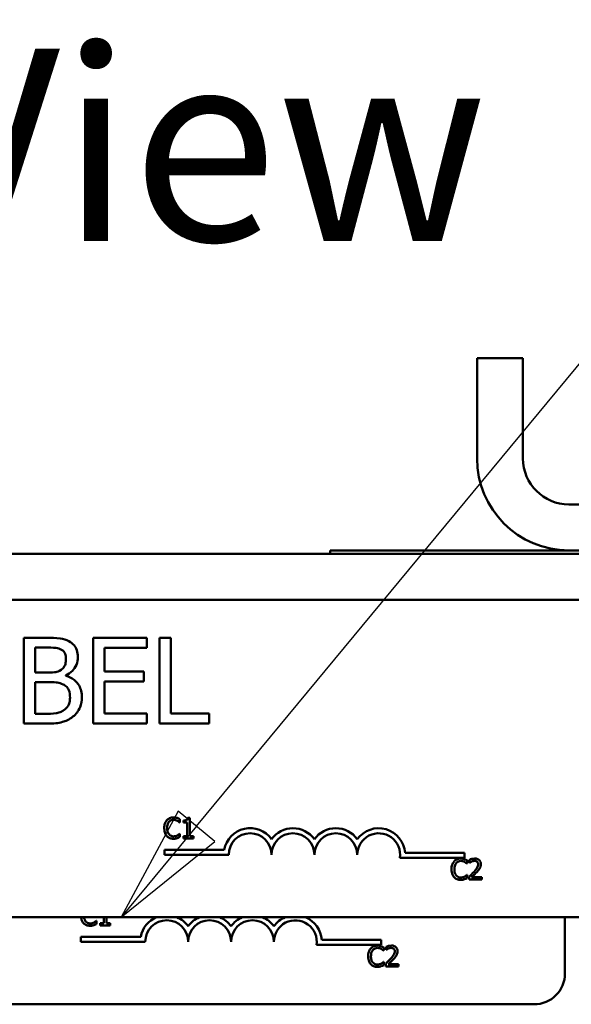
# Model space of a CAD drawing. Units: inches. Extents: x 0.05 to 2.15, y 0.02 to 1.68.
# Drawn here: x 0.47 to 0.51, y 1.01 to 1.1 of the extents above; entities that cross this region are included whole.
import ezdxf

# ---------------------------------------------------------------- set-up
doc = ezdxf.new("R2010")
doc.units = ezdxf.units.IN
doc.header["$LTSCALE"] = 0.1
doc.header["$MEASUREMENT"] = 0
doc.layers.add('Symbol (ANSI)', color=7, linetype='Continuous', lineweight=25)
doc.layers.add('Visible (ANSI)', color=7, linetype='Continuous', lineweight=50)
doc.styles.add('Note Text (ANSI)', font='tahoma.ttf')

# ---------------------------------------------------------------- blocks, each defined once
blk = doc.blocks.new('Balloon1')
at = {"layer": 'Symbol (ANSI)'}
for p, q in [((4.83630625315282, 10.28612396060043), (5.5625796868612, 11.16230714107407)), ((4.821150839291398, 10.29868637301567), (4.77349419107662, 10.21034689129332)), ((4.851461667014241, 10.27356154818519), (4.821150839291398, 10.29868637301567)), ((4.83630625315282, 10.28612396060043), (4.77349419107662, 10.21034689129332)), ((4.77349419107662, 10.21034689129332), (4.851461667014241, 10.27356154818519))]:
    blk.add_line(p, q, dxfattribs=at)
at = {"layer": 'Symbol (ANSI)', "flags": 128}
blk.add_lwpolyline([(4.821150697122408, 10.29868614016555), (4.773494014589805, 10.21034661240465), (4.851461770966296, 10.27356170293853), (4.821150697122408, 10.29868614016555)], dxfattribs=at)
at = {"layer": 'Symbol (ANSI)'}
blk.add_solid([(4.821150697122408, 10.29868614016555), (4.773494014589805, 10.21034661240465), (4.851461770966296, 10.27356170293853), (4.821150697122408, 10.29868614016555)], dxfattribs=at)

msp = doc.modelspace()

# ---------------------------------------------------------------- linework, layer by layer
at = {"layer": 'Visible (ANSI)'}
for p, q in [((0.5070052788976618, 1.059227447859723), (0.5070052788976618, 1.06757030500258)), ((0.5108338503262333, 1.06757030500258), (0.5070052788976618, 1.06757030500258)), ((0.5108338503262333, 1.059227447859723), (0.5108338503262333, 1.06757030500258)), ((0.5493481360405188, 1.055398876431152), (0.5146624217548048, 1.055398876431152)), ((0.5266481360405201, 1.051284590716863), (0.3730767074690924, 1.051284590716863)), ((0.5146624217548048, 1.05157030500258), (0.4947767074690879, 1.05157030500258)), ((0.4947767074690879, 1.051284590716863), (0.4947767074690879, 1.05157030500258)), ((0.5146624217548048, 1.05157030500258), (0.549348136040519, 1.05157030500258)), ((0.5266481360405202, 1.047456019288292), (0.3730767074690924, 1.047456019288292)), ((0.4711306424963964, 1.044300817816228), (0.4692378432657357, 1.044300817816228)), ((0.4692378432657357, 1.044300817816228), (0.4692378432657359, 1.037157960780646)), ((0.4794948470477873, 1.044300817816228), (0.4750262201179093, 1.044300817816228)), ((0.4750262201179093, 1.044300817816228), (0.4750262201179094, 1.037157960780646)), ((0.4794948470477873, 1.043455714795811), (0.4794948470477873, 1.044300817816228)), ((0.4805367548811785, 1.044300817816228), (0.4805367548811786, 1.037157960780646)), ((0.4814860486849349, 1.044300817816228), (0.4805367548811785, 1.044300817816228)), ((0.4814860486849351, 1.038003063801063), (0.4814860486849349, 1.044300817816228)), ((0.4701871370694922, 1.041400841013289), (0.4701871370694921, 1.043490445056924)), ((0.4701871370694921, 1.043490445056924), (0.4710959122352834, 1.043490445056924)), ((0.4759755139216658, 1.041499243419776), (0.4759755139216657, 1.043455714795811)), ((0.4759755139216657, 1.043455714795811), (0.4794948470477873, 1.043455714795811)), ((0.4712637751639965, 1.041400841013289), (0.4701871370694922, 1.041400841013289)), ((0.472745599638153, 1.041128787301237), (0.472745599638153, 1.04116351756235)), ((0.4792575235968482, 1.041499243419776), (0.4759755139216658, 1.041499243419776)), ((0.4792575235968482, 1.040654140399359), (0.4792575235968482, 1.041499243419776)), ((0.4701871370694923, 1.03796833353995), (0.4701871370694922, 1.040607833384541)), ((0.4701871370694922, 1.040607833384541), (0.4712637751639965, 1.040607833384541)), ((0.4759755139216658, 1.040654140399359), (0.4792575235968482, 1.040654140399359)), ((0.4759755139216658, 1.038003063801063), (0.4759755139216658, 1.040654140399359)), ((0.4709569911908314, 1.03796833353995), (0.4701871370694923, 1.03796833353995)), ((0.4794948470477875, 1.038003063801063), (0.4759755139216658, 1.038003063801063)), ((0.4794948470477875, 1.037157960780646), (0.4794948470477875, 1.038003063801063)), ((0.4846754443304828, 1.038003063801064), (0.4814860486849351, 1.038003063801063)), ((0.4846754443304828, 1.037157960780646), (0.4846754443304828, 1.038003063801064)), ((0.4692378432657359, 1.037157960780646), (0.4712869286714053, 1.037157960780646)), ((0.4750262201179094, 1.037157960780646), (0.4794948470477875, 1.037157960780646)), ((0.4805367548811786, 1.037157960780646), (0.4846754443304828, 1.037157960780646)), ((0.4822293841926539, 1.028927816158459), (0.482247443928927, 1.028927816158459)), ((0.482247443928927, 1.028927816158459), (0.482247443928927, 1.029202879834005)), ((0.4825461241826763, 1.029083407732505), (0.4825461241826763, 1.028926426947977)), ((0.4825461241826763, 1.028926426947977), (0.4828573073307686, 1.028926426947977)), ((0.4828573073307686, 1.028926426947977), (0.4828573073307686, 1.027777549878904)), ((0.4830781917974948, 1.029322351935505), (0.4829003728557277, 1.029322351935505)), ((0.4830781917974948, 1.027777549878904), (0.4830781917974947, 1.029322351935505)), ((0.482247443928927, 1.027991488293217), (0.4822307734031364, 1.027991488293217)), ((0.4822474439289271, 1.027719203038637), (0.4822474439289271, 1.027991488293217)), ((0.4828573073307686, 1.027777549878904), (0.4825461241826763, 1.027777549878904)), ((0.4825461241826763, 1.027777549878904), (0.4825461241826764, 1.027602509358102)), ((0.4825461241826763, 1.027602509358102), (0.4833824288931743, 1.027602509358102)), ((0.4833824288931743, 1.027777549878904), (0.4830781917974948, 1.027777549878904)), ((0.4833824288931743, 1.027602509358102), (0.4833824288931743, 1.027777549878904)), ((0.480955382618209, 1.026242008351787), (0.480955382618209, 1.026661951617111)), ((0.480955382618209, 1.026661951617111), (0.4859329284933409, 1.026661951617111)), ((0.4863125254753518, 1.026242008351787), (0.480955382618209, 1.026242008351787)), ((0.5010130886102409, 1.026391831986475), (0.505955382618209, 1.026391831986475)), ((0.505955382618209, 1.026391831986475), (0.505955382618209, 1.025971888721151)), ((0.505955382618209, 1.025971888721151), (0.5005776914435681, 1.025971888721151)), ((0.5061604353307919, 1.02550006710704), (0.5061784950670651, 1.02550006710704)), ((0.5061784950670651, 1.02550006710704), (0.506178495067065, 1.025775130782586)), ((0.5063785413765531, 1.025822363938992), (0.5063785413765531, 1.025577862894063)), ((0.5063785413765531, 1.025577862894063), (0.506391044270896, 1.025577862894063)), ((0.5061784950670651, 1.024563739241798), (0.5061618245412745, 1.024563739241798)), ((0.5061784950670651, 1.024291453987217), (0.5061784950670651, 1.024563739241798)), ((0.5063424219040066, 1.02441787214113), (0.5063424219040066, 1.024174760306683)), ((0.5063424219040066, 1.024174760306683), (0.5073996110812308, 1.024174760306683)), ((0.5073996110812308, 1.024373417405688), (0.5065577495288026, 1.024373417405688)), ((0.5073996110812308, 1.024174760306683), (0.5073996110812308, 1.024373417405688)), ((0.5187084447353895, 1.021034689129333), (0.3809941590211039, 1.02103468912933)), ((0.4753007384548633, 1.020747024810161), (0.4752840679290726, 1.020747024810161)), ((0.4753007384548633, 1.02047473955558), (0.4753007384548633, 1.020747024810161)), ((0.4759106018567048, 1.020533086395848), (0.4755994187086126, 1.020533086395848)), ((0.4755994187086126, 1.020533086395848), (0.4755994187086126, 1.020358045875046)), ((0.4759106018567048, 1.021034689129332), (0.4759106018567048, 1.020533086395848)), ((0.476131486323431, 1.020533086395848), (0.476131486323431, 1.021034689129332)), ((0.4764357234191105, 1.020533086395848), (0.476131486323431, 1.020533086395848)), ((0.4764357234191105, 1.020358045875046), (0.4764357234191105, 1.020533086395848)), ((0.5143331678327541, 1.021034689129333), (0.5143331678327542, 1.016361654217705)), ((0.4755994187086126, 1.020358045875046), (0.4764357234191105, 1.020358045875046)), ((0.4740086771441452, 1.01899754486873), (0.4740086771441452, 1.019417488134055)), ((0.4740086771441452, 1.019417488134055), (0.4789862230192771, 1.019417488134055)), ((0.479365820001288, 1.01899754486873), (0.4740086771441452, 1.01899754486873)), ((0.4940663831361771, 1.019147368503419), (0.4990086771441451, 1.019147368503419)), ((0.4990086771441451, 1.019147368503419), (0.4990086771441452, 1.018727425238095)), ((0.4990086771441452, 1.018727425238095), (0.4936309859695044, 1.018727425238095)), ((0.4992137298567282, 1.018255603623984), (0.4992317895930014, 1.018255603623984)), ((0.4992317895930014, 1.018255603623984), (0.4992317895930014, 1.018530667299529)), ((0.4994318359024894, 1.018577900455936), (0.4994318359024894, 1.018333399411007)), ((0.4994318359024894, 1.018333399411007), (0.4994443387968323, 1.018333399411007)), ((0.4992317895930015, 1.017319275758742), (0.4992151190672108, 1.017319275758742)), ((0.4992317895930015, 1.017046990504161), (0.4992317895930015, 1.017319275758742)), ((0.499395716429943, 1.017173408658073), (0.499395716429943, 1.016930296823626)), ((0.4993957164299429, 1.016930296823626), (0.5004529056071672, 1.016930296823626)), ((0.5004529056071672, 1.017128953922632), (0.4996110440547389, 1.017128953922632)), ((0.5004529056071672, 1.016930296823626), (0.5004529056071672, 1.017128953922632)), ((0.5117617392613258, 1.013790225646277), (0.3740474535470402, 1.013790225646273))]:
    msp.add_line(p, q, dxfattribs=at)
for centre, radius, start, end in [((0.5146624217548048, 1.059227447859723), 0.0076571428571429, 180, 270), ((0.5146624217548048, 1.059227447859723), 0.0038285714285714, 180, 270), ((0.4880982397610662, 1.026242008351787), 0.0022056575510386, 35.94251469294926, 169.0242400062518), ((0.4880982397610662, 1.026242008351787), 0.0017857142857046, 0, 180), ((0.4916696683324946, 1.026242008351787), 0.0022056575510307, 35.94251469295322, 144.0574853070518), ((0.4916696683324946, 1.026242008351787), 0.0017857142857143, 0, 180), ((0.4952410969039233, 1.026242008351787), 0.002205657551041, 35.94251469295175, 144.0574853070522), ((0.4952410969039233, 1.026242008351787), 0.0017857142857143, 0, 180), ((0.4988125254753518, 1.026242008351787), 0.0022056575510931, 3.894927878499775, 144.05748530705), ((0.4988125254753518, 1.026242008351787), 0.0017857142857143, 351.2996422013245, 180), ((0.4811515342870023, 1.01899754486873), 0.0022056575510386, 112.5418864665737, 169.0242400062518), ((0.4811515342870023, 1.01899754486873), 0.0017857142857046, 0, 180), ((0.4811515342870023, 1.01899754486873), 0.0022056575510386, 35.94251469295221, 67.4581135334263), ((0.4847229628584309, 1.018997544868731), 0.0022056575510307, 112.541886466082, 144.0574853070518), ((0.4847229628584309, 1.018997544868731), 0.0017857142857143, 0, 180), ((0.4847229628584309, 1.018997544868731), 0.0022056575510307, 35.94251469295216, 67.45811353392129), ((0.4882943914298595, 1.018997544868731), 0.002205657551041, 112.5418864667294, 144.0574853070522), ((0.4882943914298595, 1.018997544868731), 0.0017857142857143, 0, 180), ((0.4882943914298595, 1.018997544868731), 0.002205657551041, 35.94251469294881, 67.45811353327223), ((0.491865820001288, 1.018997544868731), 0.0022056575510931, 112.5418864699845, 144.05748530705), ((0.491865820001288, 1.018997544868731), 0.0017857142857143, 351.2996422013289, 180), ((0.491865820001288, 1.018997544868731), 0.0022056575510931, 3.894927878499775, 67.45811353001712), ((0.5117617392613258, 1.016361654217705), 0.0025714285714286, 270, 0)]:
    msp.add_arc(centre, radius, start, end, dxfattribs=at)
for points, knots in [([(0.4730060765965006, 1.044011398973619), (0.4727778651159528, 1.044136915287921), (0.4725350594076434, 1.044218348347782), (0.4718974886403428, 1.04430045973448), (0.4715130272354096, 1.044300817816228), (0.4711306424963964, 1.044300817816228)], [-0.1714444940126565, -0.1714444940126565, -0.1714444940126565, -0.1714444940126565, -0.1019820098948262, -0.1019820098948262, 0, 0, 0, 0]), ([(0.4710959122352834, 1.043490445056924), (0.4713694790488102, 1.043490445056924), (0.4716445578719477, 1.043491847018522), (0.4720841759542325, 1.04343604448136), (0.4722439185119855, 1.043386941573656), (0.4723925086501703, 1.043305216997654)], [-0.1181889462375294, -0.1181889462375294, -0.1181889462375294, -0.1181889462375294, -0.0452274256395906, -0.0452274256395906, 0, 0, 0, 0]), ([(0.4737469888335789, 1.042691649051324), (0.4737469888335789, 1.042892141711574), (0.4737208785219048, 1.043092710119016), (0.4735835788909473, 1.043486444679919), (0.473488220735427, 1.043613635265835), (0.4733151493929092, 1.043818498612516), (0.4731679662838772, 1.043926829733945), (0.4730060765965006, 1.044011398973619)], [-0.0926300129030603, -0.0926300129030603, -0.0926300129030603, -0.0926300129030603, -0.0715070093074298, -0.0715070093074298, -0.0487121743439672, -0.0487121743439672, 0, 0, 0, 0]), ([(0.4723925086501703, 1.043305216997654), (0.4724581657433195, 1.043267414428872), (0.4725172255442225, 1.043220913985138), (0.4726259155953053, 1.043097570040097), (0.4726599532080834, 1.043030868987495), (0.4727367475335245, 1.042844499118379), (0.4727571763918573, 1.042701168054529), (0.4727571763918573, 1.042558516383724)], [-0.0671350379018889, -0.0671350379018889, -0.0671350379018889, -0.0671350379018889, -0.0537287446298687, -0.0537287446298687, -0.0380452006037263, -0.0380452006037263, 0, 0, 0, 0]), ([(0.472745599638153, 1.04116351756235), (0.4729499883418098, 1.041261926938185), (0.4731350442300072, 1.041389680188061), (0.47340183248195, 1.041667897769172), (0.4735322352230832, 1.041834892246993), (0.4737091459773212, 1.042259729240947), (0.4737469888335789, 1.042472429109483), (0.4737469888335789, 1.042691649051324)], [-0.2146540295564944, -0.2146540295564944, -0.2146540295564944, -0.2146540295564944, -0.1227313032271029, -0.1227313032271029, -0.0584659584890108, -0.0584659584890108, 0, 0, 0, 0]), ([(0.4727571763918573, 1.042558516383724), (0.4727571763918573, 1.042410686330014), (0.4727441295425663, 1.042254871087754), (0.4726707109142645, 1.041987015170263), (0.4726262235461851, 1.041907372432394), (0.4725256906705146, 1.04176494820538), (0.4724474904985312, 1.041694824743896), (0.4723577783890573, 1.041638164464228)], [-0.0672612959863844, -0.0672612959863844, -0.0672612959863844, -0.0672612959863844, -0.0464904402916677, -0.0464904402916677, -0.0282986796289265, -0.0282986796289265, 0, 0, 0, 0]), ([(0.4723577783890573, 1.041638164464228), (0.472167171337831, 1.041515980457032), (0.4720207515989452, 1.041469064885581), (0.4717663178200488, 1.041413298577878), (0.4715313216247097, 1.041400841013289), (0.4712637751639965, 1.041400841013289)], [-0.1175553766215946, -0.1175553766215946, -0.1175553766215946, -0.1175553766215946, -0.0713546410722101, -0.0713546410722101, 0, 0, 0, 0]), ([(0.4740827146910051, 1.03935175560762), (0.4740827146910051, 1.039526930530852), (0.4740654388301674, 1.039702236696673), (0.4739864074027764, 1.040029337506928), (0.4739290190988822, 1.040178872599581), (0.473753149253324, 1.040486865233288), (0.4736164426375292, 1.040656191947332), (0.4732250172400015, 1.040957010592485), (0.4729922048023744, 1.041061531347359), (0.472745599638153, 1.041128787301237)], [-0.2420840946840482, -0.2420840946840482, -0.2420840946840482, -0.2420840946840482, -0.1845800375356646, -0.1845800375356646, -0.1316331148262976, -0.1316331148262976, -0.0681717077797216, -0.0681717077797216, 0, 0, 0, 0]), ([(0.4712637751639965, 1.040607833384541), (0.4717262384450957, 1.040607833384541), (0.4719284565410503, 1.040585311296113), (0.4721944882387669, 1.040550611509454), (0.4723593259539977, 1.04050195845864), (0.472514064564066, 1.040422605325272)], [-0.0715528548634166, -0.0715528548634166, -0.0715528548634166, -0.0715528548634166, -0.0463789361637878, -0.0463789361637878, 0, 0, 0, 0]), ([(0.472514064564066, 1.040422605325272), (0.4726227258784863, 1.040364652624248), (0.4727283675945466, 1.040293719954031), (0.4729187895357237, 1.040103746945248), (0.4729638057755398, 1.040010716971946), (0.4730659374753029, 1.039760859208222), (0.4730929022492833, 1.039537542387072), (0.4730929022492833, 1.039311236969655)], [-0.0970509152393182, -0.0970509152393182, -0.0970509152393182, -0.0970509152393182, -0.0802362340922532, -0.0802362340922532, -0.0603556548251563, -0.0603556548251563, 0, 0, 0, 0]), ([(0.4730929022492833, 1.039311236969655), (0.4730929022492833, 1.03918261872517), (0.4730819948460921, 1.039049813047764), (0.4730220173991996, 1.038801233787879), (0.4729790804901887, 1.038708447265253), (0.4728381227014913, 1.038485431338012), (0.472714524932044, 1.038367459817697), (0.47257773670944, 1.038269329136263)], [-0.0960973746801369, -0.0960973746801369, -0.0960973746801369, -0.0960973746801369, -0.0703240563333902, -0.0703240563333902, -0.0448980942623002, -0.0448980942623002, 0, 0, 0, 0]), ([(0.4733418024539269, 1.037736798465863), (0.4734702034678433, 1.037838633752763), (0.4735832474805795, 1.037955430859136), (0.473769503724481, 1.038204308890871), (0.4738627780312825, 1.038356492333308), (0.4740400159467961, 1.03878974334738), (0.4740827146910051, 1.039069456748026), (0.4740827146910051, 1.03935175560762)], [-0.1800227656330773, -0.1800227656330773, -0.1800227656330773, -0.1800227656330773, -0.1248077468207285, -0.1248077468207285, -0.0752891058535567, -0.0752891058535567, 0, 0, 0, 0]), ([(0.47257773670944, 1.038269329136263), (0.4724841843821034, 1.038206960918039), (0.4723846749089435, 1.038156043181594), (0.4721304334070505, 1.038058969153598), (0.4720022351745408, 1.03803609148893), (0.4716597092340604, 1.037980845369498), (0.4712950838881579, 1.03796833353995), (0.4709569911908314, 1.03796833353995)], [-0.1236076566085695, -0.1236076566085695, -0.1236076566085695, -0.1236076566085695, -0.1097926442155311, -0.1097926442155311, -0.0901693223769931, -0.0901693223769931, 0, 0, 0, 0]), ([(0.4712869286714053, 1.037157960780646), (0.4717025568836721, 1.037157960780646), (0.4721274897880025, 1.03719013926573), (0.4727069568671444, 1.037357783829506), (0.4730089841239395, 1.037480052897016), (0.4733418024539269, 1.037736798465863)], [-0.2818063422336689, -0.2818063422336689, -0.2818063422336689, -0.2818063422336689, -0.1121048722472895, -0.1121048722472895, 0, 0, 0, 0]), ([(0.4811610813315692, 1.029111191942156), (0.4810732448616183, 1.029011643942879), (0.4810269065135662, 1.02890581376865), (0.4809611529988962, 1.028714379485434), (0.4809471429172559, 1.02858389692575), (0.4809471429172559, 1.028458263015356)], [-0.0539151519102708, -0.0539151519102708, -0.0539151519102708, -0.0539151519102708, -0.033506563902055, -0.033506563902055, 0, 0, 0, 0]), ([(0.4817181547350736, 1.029347357724191), (0.4816577424747401, 1.029347357724191), (0.4815974556466853, 1.029341872269742), (0.4814828674993131, 1.029317532396708), (0.4814297738845995, 1.029299801339211), (0.4812949895525096, 1.029235264847323), (0.4812226991763268, 1.029180303849114), (0.4811610813315692, 1.029111191942156)], [-0.0560015917496441, -0.0560015917496441, -0.0560015917496441, -0.0560015917496441, -0.039855145468534, -0.039855145468534, -0.0246941942448645, -0.0246941942448645, 0, 0, 0, 0]), ([(0.4811846979097727, 1.028458263015356), (0.4811846979097727, 1.02856036951874), (0.4811962138994702, 1.028681690545366), (0.4812630278076424, 1.028863940151441), (0.4812945456668129, 1.02892438429553), (0.4813375110628538, 1.028976438525349)], [-0.0517877902681915, -0.0517877902681915, -0.0517877902681915, -0.0517877902681915, -0.0180011003854734, -0.0180011003854734, 0, 0, 0, 0]), ([(0.4813375110628538, 1.028976438525349), (0.4813634420255223, 1.029006772859037), (0.4813923102837532, 1.029034085202661), (0.4814559207566494, 1.029080930244292), (0.4814897956576252, 1.02910000692912), (0.4815866948711124, 1.029140526310722), (0.481650508699054, 1.029152868256633), (0.4817167655245911, 1.029152868256633)], [-0.0385682893952835, -0.0385682893952835, -0.0385682893952835, -0.0385682893952835, -0.028011439260228, -0.028011439260228, -0.0176706953707467, -0.0176706953707467, 0, 0, 0, 0]), ([(0.4817167655245911, 1.029152868256633), (0.4818127590672071, 1.029152868256633), (0.4818700474540484, 1.029137034566854), (0.4819433429502617, 1.029115244013925), (0.4819911371878495, 1.029095879634779), (0.4820362839355787, 1.029070904838162)], [-0.0203942810788827, -0.0203942810788827, -0.0203942810788827, -0.0203942810788827, -0.0137601933590021, -0.0137601933590021, 0, 0, 0, 0]), ([(0.482019613409788, 1.029302902988749), (0.4819567207899543, 1.029322044220873), (0.4819013833342604, 1.029331323266513), (0.4818266542003699, 1.029343663857431), (0.4817722132912273, 1.029347357724191), (0.4817181547350736, 1.029347357724191)], [-0.0201973989401268, -0.0201973989401268, -0.0201973989401268, -0.0201973989401268, -0.0144174169261565, -0.0144174169261565, 0, 0, 0, 0]), ([(0.482247443928927, 1.029202879834005), (0.4821948656708455, 1.029231092557854), (0.4821542239059933, 1.029249607627832), (0.4820958976367112, 1.029275608494862), (0.4820580751076517, 1.029290402936943), (0.482019613409788, 1.029302902988749)], [-0.0170319629766848, -0.0170319629766848, -0.0170319629766848, -0.0170319629766848, -0.010785875246212, -0.010785875246212, 0, 0, 0, 0]), ([(0.4820362839355787, 1.029070904838162), (0.4821023526549335, 1.029034499625457), (0.4821224146780969, 1.029018523684297), (0.4821766180510298, 1.02897388561247), (0.4822052583240507, 1.02894974876628), (0.4822293841926539, 1.028927816158459)], [-0.0188313320396117, -0.0188313320396117, -0.0188313320396117, -0.0188313320396117, -0.0086957976568505, -0.0086957976568505, 0, 0, 0, 0]), ([(0.4829003728557277, 1.029322351935505), (0.4828985194202775, 1.029299183992376), (0.4828949879516132, 1.029275730914662), (0.4828837583024052, 1.029233893299757), (0.4828766077273047, 1.029214919844478), (0.4828562359704635, 1.029178388784573), (0.4828428340926082, 1.029161579146102), (0.4828164300868671, 1.029139697311004), (0.4827951493189236, 1.029123954415798), (0.4826943371612441, 1.029089818203355), (0.4826193663892526, 1.029083407732505), (0.4825461241826763, 1.029083407732505)], [-0.100543813545194, -0.100543813545194, -0.100543813545194, -0.100543813545194, -0.0762723394808452, -0.0762723394808452, -0.0553229370280571, -0.0553229370280571, -0.0326179861171785, -0.0326179861171785, -0.0195336964938894, -0.0195336964938894, 0, 0, 0, 0]), ([(0.4809471429172559, 1.028458263015356), (0.4809471429172559, 1.02827377480122), (0.4809776505015028, 1.028131821057407), (0.4810584815120626, 1.027935869622438), (0.4811031452391052, 1.027861134288305), (0.4811624705420518, 1.02779699882566)], [-0.0565393026812022, -0.0565393026812022, -0.0565393026812022, -0.0565393026812022, -0.0233005597948331, -0.0233005597948331, 0, 0, 0, 0]), ([(0.481343067904784, 1.027940087505363), (0.4812706573786182, 1.028026160394956), (0.4812383914994636, 1.028120752514999), (0.4811950958790798, 1.02825063937615), (0.4811846979097727, 1.028357342034915), (0.4811846979097727, 1.028458263015356)], [-0.036447330895438, -0.036447330895438, -0.036447330895438, -0.036447330895438, -0.0269156254835301, -0.0269156254835301, 0, 0, 0, 0]), ([(0.4817167655245912, 1.027769214616009), (0.4816773957326152, 1.027769214616009), (0.4816384728084444, 1.027773478368049), (0.4815553008304441, 1.027793001561065), (0.4815184631386414, 1.02780827642693), (0.4814336800610402, 1.027851301536059), (0.4813847278279474, 1.027891217210883), (0.481343067904784, 1.027940087505363)], [-0.032389949829221, -0.032389949829221, -0.032389949829221, -0.032389949829221, -0.0253561977076015, -0.0253561977076015, -0.0171267399167319, -0.0171267399167319, 0, 0, 0, 0]), ([(0.4820487868299218, 1.027853956455444), (0.4819840179153363, 1.027818126843121), (0.4819221939560676, 1.027800105583385), (0.4818401118474666, 1.027776362824699), (0.4817785232553923, 1.027769214616009), (0.4817167655245912, 1.027769214616009)], [-0.0227852060650828, -0.0227852060650828, -0.0227852060650828, -0.0227852060650828, -0.0164707868046735, -0.0164707868046735, 0, 0, 0, 0]), ([(0.4822307734031364, 1.027991488293217), (0.4822038800262287, 1.02796459491631), (0.4821676490776939, 1.02793549055347), (0.4821239627613562, 1.027900280686571), (0.4820864385995895, 1.027875710811253), (0.4820487868299218, 1.027853956455444)], [-0.0149553815353258, -0.0149553815353258, -0.0149553815353258, -0.0149553815353258, -0.0115973345971065, -0.0115973345971065, 0, 0, 0, 0]), ([(0.4811624705420518, 1.02779699882566), (0.4811962632700459, 1.027760009488261), (0.4812336298038332, 1.027727056857629), (0.4813277678639784, 1.027661884354451), (0.4813756717068028, 1.027640421709024), (0.4815046229871236, 1.027588968242492), (0.4816081089803711, 1.027571946727486), (0.481713987103626, 1.027571946727486)], [-0.0438623248829608, -0.0438623248829608, -0.0438623248829608, -0.0438623248829608, -0.0370252657465907, -0.0370252657465907, -0.0282376954721109, -0.0282376954721109, 0, 0, 0, 0]), ([(0.481713987103626, 1.027571946727486), (0.4818131876193546, 1.027571946727486), (0.4818614117393622, 1.027580677326187), (0.481927317702005, 1.027593571971052), (0.4819745712436989, 1.027606944249495), (0.4820196134097881, 1.027621958304858)], [-0.0178987919646392, -0.0178987919646392, -0.0178987919646392, -0.0178987919646392, -0.0126625457839079, -0.0126625457839079, 0, 0, 0, 0]), ([(0.4820196134097881, 1.027621958304858), (0.4820908113562109, 1.0276442949155), (0.482128029426476, 1.0276624470597), (0.4821758039595332, 1.027685670791047), (0.4822118083652212, 1.027702688996919), (0.4822474439289271, 1.027719203038637)], [-0.0141648781989028, -0.0141648781989028, -0.0141648781989028, -0.0141648781989028, -0.010474918701393, -0.010474918701393, 0, 0, 0, 0]), ([(0.5050921324697075, 1.025683442890737), (0.5050042959997566, 1.025583894891459), (0.5049579576517044, 1.025478064717231), (0.5048922041370343, 1.025286630434014), (0.5048781940553939, 1.02515614787433), (0.5048781940553939, 1.025030513963936)], [-0.0539151519103131, -0.0539151519103131, -0.0539151519103131, -0.0539151519103131, -0.0335065639020508, -0.0335065639020508, 0, 0, 0, 0]), ([(0.5056492058732118, 1.025919608672771), (0.5055887936128781, 1.025919608672771), (0.5055285067848235, 1.025914123218322), (0.505413918637451, 1.025889783345289), (0.5053608250227376, 1.025872052287791), (0.5052260406906477, 1.025807515795903), (0.5051537503144649, 1.025752554797695), (0.5050921324697075, 1.025683442890737)], [-0.0560015917496285, -0.0560015917496285, -0.0560015917496285, -0.0560015917496285, -0.0398551454685227, -0.0398551454685227, -0.024694194244855, -0.024694194244855, 0, 0, 0, 0]), ([(0.5051157490479108, 1.025030513963936), (0.5051157490479108, 1.025132620467321), (0.5051272650376081, 1.025253941493946), (0.5051940789457805, 1.025436191100022), (0.505225596804951, 1.02549663524411), (0.5052685622009918, 1.025548689473929)], [-0.0517877902682874, -0.0517877902682874, -0.0517877902682874, -0.0517877902682874, -0.0180011003854779, -0.0180011003854779, 0, 0, 0, 0]), ([(0.5052685622009918, 1.025548689473929), (0.5052944931636605, 1.025579023807617), (0.5053233614218913, 1.025606336151241), (0.5053869718947877, 1.025653181192873), (0.5054208467957632, 1.0256722578777), (0.5055177460092505, 1.025712777259302), (0.5055815598371921, 1.025725119205214), (0.5056478166627293, 1.025725119205214)], [-0.0385682893953541, -0.0385682893953541, -0.0385682893953541, -0.0385682893953541, -0.0280114392602546, -0.0280114392602546, -0.0176706953707449, -0.0176706953707449, 0, 0, 0, 0]), ([(0.5056478166627293, 1.025725119205214), (0.5057438102053452, 1.025725119205214), (0.5058010985921865, 1.025709285515434), (0.5058743940883998, 1.025687494962506), (0.5059221883259876, 1.025668130583359), (0.5059673350737169, 1.025643155786743)], [-0.0203942810788869, -0.0203942810788869, -0.0203942810788869, -0.0203942810788869, -0.0137601933590013, -0.0137601933590013, 0, 0, 0, 0]), ([(0.5059506645479263, 1.02587515393733), (0.5058877719280924, 1.025894295169453), (0.5058324344723985, 1.025903574215094), (0.505757705338508, 1.025915914806012), (0.5057032644293653, 1.025919608672771), (0.5056492058732118, 1.025919608672771)], [-0.0201973989401262, -0.0201973989401262, -0.0201973989401262, -0.0201973989401262, -0.0144174169261565, -0.0144174169261565, 0, 0, 0, 0]), ([(0.5061784950670651, 1.025775130782586), (0.5061259168089836, 1.025803343506434), (0.5060852750441313, 1.025821858576413), (0.5060269487748493, 1.025847859443442), (0.5059891262457898, 1.025862653885524), (0.5059506645479263, 1.02587515393733)], [-0.0170319629766558, -0.0170319629766558, -0.0170319629766558, -0.0170319629766558, -0.0107858752462122, -0.0107858752462122, 0, 0, 0, 0]), ([(0.5059673350737169, 1.025643155786743), (0.5060334037930716, 1.025606750574037), (0.5060534658162354, 1.025590774632877), (0.5061076691891678, 1.02554613656105), (0.5061363094621889, 1.025521999714861), (0.5061604353307919, 1.02550006710704)], [-0.0188313320395011, -0.0188313320395011, -0.0188313320395011, -0.0188313320395011, -0.0086957976568566, -0.0086957976568566, 0, 0, 0, 0]), ([(0.5068175318890403, 1.025925165514701), (0.5067076375875943, 1.025925165514701), (0.5066148960724965, 1.025901409737151), (0.506506822890272, 1.025872472109124), (0.5064336238985636, 1.025849365175272), (0.5063785413765531, 1.025822363938992)], [-0.0253747941046452, -0.0253747941046452, -0.0253747941046452, -0.0253747941046452, -0.0163605853483417, -0.0163605853483417, 0, 0, 0, 0]), ([(0.506391044270896, 1.025577862894063), (0.5064147725893537, 1.025594472716983), (0.5064393103012645, 1.025609916038183), (0.5064938927115747, 1.025643505213759), (0.5065251363521205, 1.025659283936204), (0.5065577495288025, 1.025672329206877)], [-0.0170926896844375, -0.0170926896844375, -0.0170926896844375, -0.0170926896844375, -0.0093679618524941, -0.0093679618524941, 0, 0, 0, 0]), ([(0.5065577495288025, 1.025672329206877), (0.5066133062829793, 1.025695364934218), (0.5066587434882343, 1.025706710221216), (0.5067178181332308, 1.025721150689993), (0.506759069051176, 1.025726508415696), (0.5068008613632498, 1.025726508415696)], [-0.0162192926612733, -0.0162192926612733, -0.0162192926612733, -0.0162192926612733, -0.0111460096300304, -0.0111460096300304, 0, 0, 0, 0]), ([(0.5070953739855514, 1.025441720266772), (0.5070953739855514, 1.025395785443782), (0.5070893882965388, 1.025350638769432), (0.5070651593668887, 1.025260309555979), (0.5070467826803976, 1.025216441023576), (0.5069718145015206, 1.02508106159376), (0.5068748101187999, 1.024960627520433), (0.5067564066278079, 1.024830467654448)], [-0.0876249157202002, -0.0876249157202002, -0.0876249157202002, -0.0876249157202002, -0.0676359354993096, -0.0676359354993096, -0.0469278164334397, -0.0469278164334397, 0, 0, 0, 0]), ([(0.5068008613632498, 1.025726508415696), (0.5068558455188544, 1.025726508415696), (0.5068945259673474, 1.02571700265571), (0.5069538070041176, 1.025696815708952), (0.5069840067908027, 1.025680000784079), (0.5070106321461153, 1.025657047891568)], [-0.0167018995280751, -0.0167018995280751, -0.0167018995280751, -0.0167018995280751, -0.0093753483871178, -0.0093753483871178, 0, 0, 0, 0]), ([(0.5073287613466205, 1.025454223161116), (0.5073287613466205, 1.025490896848898), (0.507325852252334, 1.025527646102859), (0.5073128405660056, 1.025596912365045), (0.5073033663608831, 1.025629290374514), (0.5072683816831393, 1.025710837036258), (0.5072377200131062, 1.025755119625165), (0.5071669248204205, 1.025823685181751), (0.5071210067043586, 1.025858982466002), (0.5069790754646644, 1.025914578679519), (0.5068976207332474, 1.025925165514701), (0.5068175318890403, 1.025925165514701)], [-0.0959953968772388, -0.0959953968772388, -0.0959953968772388, -0.0959953968772388, -0.0798006493898991, -0.0798006493898991, -0.0648758660408997, -0.0648758660408997, -0.0406209224379668, -0.0406209224379668, -0.0213596947500188, -0.0213596947500188, 0, 0, 0, 0]), ([(0.5070106321461153, 1.025657047891568), (0.5070242047937575, 1.025645347333256), (0.5070360972635372, 1.025632114311933), (0.5070594587978866, 1.025598889018636), (0.5070679509233327, 1.025580802926023), (0.5070894729980708, 1.025528342868849), (0.5070953739855514, 1.025484699542545), (0.5070953739855514, 1.025441720266772)], [-0.0179905335810971, -0.0179905335810971, -0.0179905335810971, -0.0179905335810971, -0.015110413080022, -0.015110413080022, -0.011462572848408, -0.011462572848408, 0, 0, 0, 0]), ([(0.507239851875737, 1.025111088171924), (0.5072784583576294, 1.025178006073871), (0.5072965070741129, 1.025237074876891), (0.507321986545645, 1.025328501215918), (0.5073287613466205, 1.025391504025509), (0.5073287613466205, 1.025454223161116)], [-0.0253061208425329, -0.0253061208425329, -0.0253061208425329, -0.0253061208425329, -0.016727193466221, -0.016727193466221, 0, 0, 0, 0]), ([(0.5048781940553939, 1.025030513963936), (0.5048781940553939, 1.024846025749799), (0.5049087016396412, 1.024704072005986), (0.5049895326502007, 1.024508120571019), (0.5050341963772432, 1.024433385236885), (0.50509352168019, 1.02436924977424)], [-0.0565393026809563, -0.0565393026809563, -0.0565393026809563, -0.0565393026809563, -0.0233005597948299, -0.0233005597948299, 0, 0, 0, 0]), ([(0.505274119042922, 1.024512338453943), (0.5052017085167563, 1.024598411343537), (0.5051694426376017, 1.024693003463579), (0.5051261470172179, 1.024822890324731), (0.5051157490479108, 1.024929592983496), (0.5051157490479108, 1.025030513963936)], [-0.0364473308954326, -0.0364473308954326, -0.0364473308954326, -0.0364473308954326, -0.0269156254835318, -0.0269156254835318, 0, 0, 0, 0]), ([(0.5061618245412745, 1.024563739241798), (0.5061349311643668, 1.02453684586489), (0.5060987002158321, 1.02450774150205), (0.5060550138994943, 1.024472531635151), (0.5060174897377276, 1.024447961759833), (0.5059798379680598, 1.024426207404025)], [-0.0149553815353169, -0.0149553815353169, -0.0149553815353169, -0.0149553815353169, -0.0115973345971065, -0.0115973345971065, 0, 0, 0, 0]), ([(0.5067564066278079, 1.024830467654448), (0.5066625848370451, 1.024727263684609), (0.5065986655163754, 1.024664245145891), (0.5064869355284684, 1.024554810979653), (0.5064146747446469, 1.024485719320755), (0.5063424219040066, 1.02441787214113)], [-0.041707241483823, -0.041707241483823, -0.041707241483823, -0.041707241483823, -0.026433875700713, -0.026433875700713, 0, 0, 0, 0]), ([(0.5065577495288026, 1.024373417405688), (0.5066366664293214, 1.0244467962781), (0.5067357640976553, 1.024541218241814), (0.5068520260680534, 1.024652001899471), (0.5069336402777375, 1.024734063365078), (0.5070106321461154, 1.024817964760105)], [-0.0428391482626229, -0.0428391482626229, -0.0428391482626229, -0.0428391482626229, -0.0303700833899999, -0.0303700833899999, 0, 0, 0, 0]), ([(0.5070106321461154, 1.024817964760105), (0.5070545950339457, 1.024864675328425), (0.5070970493419195, 1.024912859550118), (0.5071759039970358, 1.025008935336811), (0.507210638831484, 1.025058504692269), (0.507239851875737, 1.025111088171924)], [-0.0331521781713535, -0.0331521781713535, -0.0331521781713535, -0.0331521781713535, -0.0160428957204684, -0.0160428957204684, 0, 0, 0, 0]), ([(0.50509352168019, 1.02436924977424), (0.505127314408184, 1.024332260436841), (0.5051646809419715, 1.024299307806209), (0.5052588190021173, 1.024234135303031), (0.505306722844942, 1.024212672657604), (0.5054356741252617, 1.024161219191073), (0.5055391601185092, 1.024144197676066), (0.5056450382417643, 1.024144197676066)], [-0.0438623248823868, -0.0438623248823868, -0.0438623248823868, -0.0438623248823868, -0.0370252657463099, -0.0370252657463099, -0.0282376954721101, -0.0282376954721101, 0, 0, 0, 0]), ([(0.5056478166627293, 1.024341465564589), (0.5056084468707532, 1.024341465564589), (0.5055695239465824, 1.02434572931663), (0.505486351968581, 1.024365252509646), (0.5054495142767783, 1.024380527375511), (0.5053647311991784, 1.02442355248464), (0.5053157789660855, 1.024463468159463), (0.505274119042922, 1.024512338453943)], [-0.0323899498284644, -0.0323899498284644, -0.0323899498284644, -0.0323899498284644, -0.0253561977072848, -0.0253561977072848, -0.0171267399167291, -0.0171267399167291, 0, 0, 0, 0]), ([(0.5056450382417643, 1.024144197676066), (0.5057442387574927, 1.024144197676066), (0.5057924628775003, 1.024152928274767), (0.5058583688401433, 1.024165822919632), (0.505905622381837, 1.024179195198075), (0.5059506645479263, 1.024194209253438)], [-0.0178987919646364, -0.0178987919646364, -0.0178987919646364, -0.0178987919646364, -0.0126625457839078, -0.0126625457839078, 0, 0, 0, 0]), ([(0.5059798379680598, 1.024426207404025), (0.5059150690534744, 1.024390377791701), (0.5058532450942057, 1.024372356531965), (0.5057711629856046, 1.024348613773279), (0.5057095743935305, 1.024341465564589), (0.5056478166627293, 1.024341465564589)], [-0.0227852060650823, -0.0227852060650823, -0.0227852060650823, -0.0227852060650823, -0.0164707868046728, -0.0164707868046728, 0, 0, 0, 0]), ([(0.5059506645479263, 1.024194209253438), (0.506021862494349, 1.024216545864081), (0.5060590805646143, 1.02423469800828), (0.5061068550976712, 1.024257921739627), (0.5061428595033592, 1.0242749399455), (0.5061784950670651, 1.024291453987217)], [-0.0141648781989127, -0.0141648781989127, -0.0141648781989127, -0.0141648781989127, -0.0104749187014281, -0.0104749187014281, 0, 0, 0, 0]), ([(0.4740111143431873, 1.021034692500007), (0.474023930943691, 1.020933024207602), (0.4740476121942071, 1.020846952843265), (0.4741117760379988, 1.020691406139382), (0.4741564397650414, 1.020616670805249), (0.4742157650679881, 1.020552535342603)], [-0.0448810296964854, -0.0448810296964854, -0.0448810296964854, -0.0448810296964854, -0.0233005597948331, -0.0233005597948331, 0, 0, 0, 0]), ([(0.4742157650679881, 1.020552535342603), (0.4742495577959822, 1.020515546005204), (0.4742869243297695, 1.020482593374572), (0.4743810623899147, 1.020417420871395), (0.4744289662327391, 1.020395958225968), (0.4745579175130599, 1.020344504759436), (0.4746614035063072, 1.02032748324443), (0.4747672816295623, 1.02032748324443)], [-0.0438623248829608, -0.0438623248829608, -0.0438623248829608, -0.0438623248829608, -0.0370252657465907, -0.0370252657465907, -0.0282376954721109, -0.0282376954721109, 0, 0, 0, 0]), ([(0.4743963624307202, 1.020695624022307), (0.4743239519045544, 1.0207816969119), (0.4742916860253997, 1.020876289031942), (0.4742670291752307, 1.02095025958245), (0.4742574474685478, 1.020992137719218), (0.4742508075048504, 1.021034689865791)], [-0.036447330895438, -0.036447330895438, -0.036447330895438, -0.036447330895438, -0.0269156254835301, -0.0269156254835301, -0.0156905806979342, -0.0156905806979342, -0.0156905806979342, -0.0156905806979342]), ([(0.4747700600505274, 1.020524751132952), (0.4747306902585513, 1.020524751132952), (0.4746917673343807, 1.020529014884993), (0.4746085953563803, 1.020548538078009), (0.4745717576645776, 1.020563812943874), (0.4744869745869766, 1.020606838053003), (0.4744380223538836, 1.020646753727826), (0.4743963624307202, 1.020695624022307)], [-0.032389949829221, -0.032389949829221, -0.032389949829221, -0.032389949829221, -0.0253561977076015, -0.0253561977076015, -0.0171267399167319, -0.0171267399167319, 0, 0, 0, 0]), ([(0.475102081355858, 1.020609492972388), (0.4750373124412726, 1.020573663360064), (0.4749754884820037, 1.020555642100329), (0.4748934063734028, 1.020531899341642), (0.4748318177813286, 1.020524751132952), (0.4747700600505274, 1.020524751132952)], [-0.0227852060650828, -0.0227852060650828, -0.0227852060650828, -0.0227852060650828, -0.0164707868046735, -0.0164707868046735, 0, 0, 0, 0]), ([(0.4750729079357243, 1.020377494821802), (0.4751441058821471, 1.020399831432444), (0.4751813239524123, 1.020417983576644), (0.4752290984854694, 1.020441207307991), (0.4752651028911574, 1.020458225513863), (0.4753007384548633, 1.02047473955558)], [-0.0141648781989028, -0.0141648781989028, -0.0141648781989028, -0.0141648781989028, -0.010474918701393, -0.010474918701393, 0, 0, 0, 0]), ([(0.4752840679290726, 1.020747024810161), (0.4752571745521649, 1.020720131433253), (0.4752209436036301, 1.020691027070414), (0.4751772572872924, 1.020655817203514), (0.4751397331255256, 1.020631247328196), (0.475102081355858, 1.020609492972388)], [-0.0149553815353258, -0.0149553815353258, -0.0149553815353258, -0.0149553815353258, -0.0115973345971065, -0.0115973345971065, 0, 0, 0, 0]), ([(0.4747672816295623, 1.02032748324443), (0.4748664821452908, 1.02032748324443), (0.4749147062652984, 1.020336213843131), (0.4749806122279413, 1.020349108487995), (0.4750278657696352, 1.020362480766438), (0.4750729079357243, 1.020377494821802)], [-0.0178987919646392, -0.0178987919646392, -0.0178987919646392, -0.0178987919646392, -0.0126625457839079, -0.0126625457839079, 0, 0, 0, 0]), ([(0.4981454269956437, 1.018438979407681), (0.4980575905256928, 1.018339431408403), (0.4980112521776407, 1.018233601234175), (0.4979454986629705, 1.018042166950958), (0.4979314885813303, 1.017911684391274), (0.4979314885813303, 1.01778605048088)], [-0.0539151519103131, -0.0539151519103131, -0.0539151519103131, -0.0539151519103131, -0.0335065639020508, -0.0335065639020508, 0, 0, 0, 0]), ([(0.498702500399148, 1.018675145189715), (0.4986420881388145, 1.018675145189715), (0.4985818013107596, 1.018669659735266), (0.4984672131633873, 1.018645319862232), (0.4984141195486738, 1.018627588804735), (0.4982793352165839, 1.018563052312847), (0.4982070448404011, 1.018508091314638), (0.4981454269956437, 1.018438979407681)], [-0.0560015917496285, -0.0560015917496285, -0.0560015917496285, -0.0560015917496285, -0.0398551454685227, -0.0398551454685227, -0.024694194244855, -0.024694194244855, 0, 0, 0, 0]), ([(0.498169043573847, 1.01778605048088), (0.498169043573847, 1.017888156984264), (0.4981805595635444, 1.01800947801089), (0.4982473734717168, 1.018191727616966), (0.4982788913308872, 1.018252171761054), (0.4983218567269282, 1.018304225990873)], [-0.0517877902682874, -0.0517877902682874, -0.0517877902682874, -0.0517877902682874, -0.0180011003854779, -0.0180011003854779, 0, 0, 0, 0]), ([(0.4983218567269282, 1.018304225990873), (0.4983477876895967, 1.018334560324561), (0.4983766559478277, 1.018361872668185), (0.4984402664207239, 1.018408717709817), (0.4984741413216995, 1.018427794394644), (0.4985710405351867, 1.018468313776246), (0.4986348543631284, 1.018480655722157), (0.4987011111886655, 1.018480655722157)], [-0.0385682893953541, -0.0385682893953541, -0.0385682893953541, -0.0385682893953541, -0.0280114392602546, -0.0280114392602546, -0.0176706953707449, -0.0176706953707449, 0, 0, 0, 0]), ([(0.4987011111886655, 1.018480655722157), (0.4987971047312814, 1.018480655722157), (0.4988543931181228, 1.018464822032378), (0.498927688614336, 1.018443031479449), (0.4989754828519239, 1.018423667100303), (0.4990206295996531, 1.018398692303687)], [-0.0203942810788869, -0.0203942810788869, -0.0203942810788869, -0.0203942810788869, -0.0137601933590013, -0.0137601933590013, 0, 0, 0, 0]), ([(0.4990039590738624, 1.018630690454273), (0.4989410664540286, 1.018649831686397), (0.4988857289983348, 1.018659110732038), (0.4988109998644443, 1.018671451322955), (0.4987565589553017, 1.018675145189715), (0.498702500399148, 1.018675145189715)], [-0.0201973989401262, -0.0201973989401262, -0.0201973989401262, -0.0201973989401262, -0.0144174169261565, -0.0144174169261565, 0, 0, 0, 0]), ([(0.4992317895930014, 1.018530667299529), (0.4991792113349198, 1.018558880023378), (0.4991385695700676, 1.018577395093356), (0.4990802433007856, 1.018603395960386), (0.4990424207717261, 1.018618190402468), (0.4990039590738624, 1.018630690454273)], [-0.0170319629766558, -0.0170319629766558, -0.0170319629766558, -0.0170319629766558, -0.0107858752462122, -0.0107858752462122, 0, 0, 0, 0]), ([(0.4990206295996531, 1.018398692303687), (0.499086698319008, 1.018362287090981), (0.4991067603421717, 1.018346311149821), (0.4991609637151041, 1.018301673077994), (0.4991896039881251, 1.018277536231805), (0.4992137298567282, 1.018255603623984)], [-0.0188313320395011, -0.0188313320395011, -0.0188313320395011, -0.0188313320395011, -0.0086957976568566, -0.0086957976568566, 0, 0, 0, 0]), ([(0.4998708264149766, 1.018680702031645), (0.4997609321135305, 1.018680702031645), (0.4996681905984329, 1.018656946254095), (0.4995601174162083, 1.018628008626067), (0.4994869184244999, 1.018604901692216), (0.4994318359024894, 1.018577900455936)], [-0.0253747941046452, -0.0253747941046452, -0.0253747941046452, -0.0253747941046452, -0.0163605853483417, -0.0163605853483417, 0, 0, 0, 0]), ([(0.4994443387968323, 1.018333399411007), (0.49946806711529, 1.018350009233927), (0.4994926048272008, 1.018365452555127), (0.4995471872375109, 1.018399041730702), (0.4995784308780566, 1.018414820453148), (0.4996110440547388, 1.01842786572382)], [-0.0170926896844375, -0.0170926896844375, -0.0170926896844375, -0.0170926896844375, -0.0093679618524941, -0.0093679618524941, 0, 0, 0, 0]), ([(0.4996110440547388, 1.01842786572382), (0.4996666008089156, 1.018450901451162), (0.4997120380141706, 1.01846224673816), (0.4997711126591672, 1.018476687206937), (0.4998123635771123, 1.01848204493264), (0.4998541558891859, 1.01848204493264)], [-0.0162192926612733, -0.0162192926612733, -0.0162192926612733, -0.0162192926612733, -0.0111460096300304, -0.0111460096300304, 0, 0, 0, 0]), ([(0.5001486685114875, 1.018197256783716), (0.5001486685114875, 1.018151321960726), (0.5001426828224752, 1.018106175286376), (0.500118453892825, 1.018015846072923), (0.5001000772063336, 1.01797197754052), (0.5000251090274569, 1.017836598110704), (0.4999281046447361, 1.017716164037376), (0.4998097011537442, 1.017586004171392)], [-0.0876249157202002, -0.0876249157202002, -0.0876249157202002, -0.0876249157202002, -0.0676359354993096, -0.0676359354993096, -0.0469278164334397, -0.0469278164334397, 0, 0, 0, 0]), ([(0.4998541558891859, 1.01848204493264), (0.4999091400447907, 1.01848204493264), (0.4999478204932836, 1.018472539172654), (0.5000071015300539, 1.018452352225896), (0.500037301316739, 1.018435537301023), (0.5000639266720516, 1.018412584408512)], [-0.0167018995280751, -0.0167018995280751, -0.0167018995280751, -0.0167018995280751, -0.0093753483871178, -0.0093753483871178, 0, 0, 0, 0]), ([(0.5003820558725567, 1.018209759678059), (0.5003820558725567, 1.018246433365841), (0.5003791467782702, 1.018283182619803), (0.5003661350919418, 1.018352448881989), (0.5003566608868193, 1.018384826891458), (0.5003216762090755, 1.018466373553202), (0.5002910145390425, 1.018510656142108), (0.5002202193463567, 1.018579221698695), (0.5001743012302949, 1.018614518982946), (0.5000323699906005, 1.018670115196463), (0.4999509152591836, 1.018680702031645), (0.4998708264149766, 1.018680702031645)], [-0.0959953968772388, -0.0959953968772388, -0.0959953968772388, -0.0959953968772388, -0.0798006493898991, -0.0798006493898991, -0.0648758660408997, -0.0648758660408997, -0.0406209224379668, -0.0406209224379668, -0.0213596947500188, -0.0213596947500188, 0, 0, 0, 0]), ([(0.5000639266720516, 1.018412584408512), (0.5000774993196936, 1.0184008838502), (0.5000893917894734, 1.018387650828876), (0.5001127533238228, 1.018354425535579), (0.500121245449269, 1.018336339442967), (0.5001427675240072, 1.018283879385792), (0.5001486685114875, 1.018240236059488), (0.5001486685114875, 1.018197256783716)], [-0.0179905335810971, -0.0179905335810971, -0.0179905335810971, -0.0179905335810971, -0.015110413080022, -0.015110413080022, -0.011462572848408, -0.011462572848408, 0, 0, 0, 0]), ([(0.5002931464016732, 1.017866624688868), (0.5003317528835656, 1.017933542590815), (0.5003498016000492, 1.017992611393835), (0.5003752810715812, 1.018084037732862), (0.5003820558725567, 1.018147040542453), (0.5003820558725567, 1.018209759678059)], [-0.0253061208425329, -0.0253061208425329, -0.0253061208425329, -0.0253061208425329, -0.016727193466221, -0.016727193466221, 0, 0, 0, 0]), ([(0.4979314885813303, 1.01778605048088), (0.4979314885813303, 1.017601562266743), (0.4979619961655775, 1.01745960852293), (0.4980428271761369, 1.017263657087962), (0.4980874909031795, 1.017188921753829), (0.4981468162061262, 1.017124786291184)], [-0.0565393026809563, -0.0565393026809563, -0.0565393026809563, -0.0565393026809563, -0.0233005597948299, -0.0233005597948299, 0, 0, 0, 0]), ([(0.4983274135688583, 1.017267874970887), (0.4982550030426925, 1.01735394786048), (0.498222737163538, 1.017448539980523), (0.4981794415431541, 1.017578426841674), (0.498169043573847, 1.017685129500439), (0.498169043573847, 1.01778605048088)], [-0.0364473308954326, -0.0364473308954326, -0.0364473308954326, -0.0364473308954326, -0.0269156254835318, -0.0269156254835318, 0, 0, 0, 0]), ([(0.4987011111886656, 1.017097002081533), (0.4986617413966895, 1.017097002081533), (0.4986228184725187, 1.017101265833573), (0.4985396464945174, 1.01712078902659), (0.4985028088027147, 1.017136063892455), (0.4984180257251146, 1.017179089001583), (0.4983690734920218, 1.017219004676407), (0.4983274135688583, 1.017267874970887)], [-0.0323899498284644, -0.0323899498284644, -0.0323899498284644, -0.0323899498284644, -0.0253561977072848, -0.0253561977072848, -0.0171267399167291, -0.0171267399167291, 0, 0, 0, 0]), ([(0.4990331324939962, 1.017181743920969), (0.4989683635794106, 1.017145914308645), (0.4989065396201419, 1.017127893048909), (0.498824457511541, 1.017104150290223), (0.4987628689194667, 1.017097002081533), (0.4987011111886656, 1.017097002081533)], [-0.0227852060650823, -0.0227852060650823, -0.0227852060650823, -0.0227852060650823, -0.0164707868046728, -0.0164707868046728, 0, 0, 0, 0]), ([(0.4992151190672108, 1.017319275758741), (0.499188225690303, 1.017292382381834), (0.4991519947417683, 1.017263278018994), (0.4991083084254305, 1.017228068152095), (0.4990707842636638, 1.017203498276777), (0.4990331324939962, 1.017181743920969)], [-0.0149553815353169, -0.0149553815353169, -0.0149553815353169, -0.0149553815353169, -0.0115973345971065, -0.0115973345971065, 0, 0, 0, 0]), ([(0.4998097011537442, 1.017586004171392), (0.4997158793629814, 1.017482800201553), (0.4996519600423116, 1.017419781662835), (0.4995402300544045, 1.017310347496597), (0.499467969270583, 1.017241255837699), (0.4993957164299429, 1.017173408658073)], [-0.041707241483823, -0.041707241483823, -0.041707241483823, -0.041707241483823, -0.026433875700713, -0.026433875700713, 0, 0, 0, 0]), ([(0.4996110440547389, 1.017128953922632), (0.4996899609552576, 1.017202332795044), (0.4997890586235915, 1.017296754758758), (0.4999053205939896, 1.017407538416414), (0.4999869348036738, 1.017489599882022), (0.5000639266720516, 1.017573501277049)], [-0.0428391482626229, -0.0428391482626229, -0.0428391482626229, -0.0428391482626229, -0.0303700833899999, -0.0303700833899999, 0, 0, 0, 0]), ([(0.5000639266720516, 1.017573501277049), (0.500107889559882, 1.017620211845369), (0.5001503438678557, 1.017668396067062), (0.5002291985229722, 1.017764471853755), (0.5002639333574203, 1.017814041209213), (0.5002931464016732, 1.017866624688868)], [-0.0331521781713535, -0.0331521781713535, -0.0331521781713535, -0.0331521781713535, -0.0160428957204684, -0.0160428957204684, 0, 0, 0, 0]), ([(0.4981468162061262, 1.017124786291184), (0.4981806089341204, 1.017087796953785), (0.4982179754679076, 1.017054844323153), (0.4983121135280534, 1.016989671819975), (0.4983600173708782, 1.016968209174548), (0.498488968651198, 1.016916755708016), (0.4985924546444454, 1.01689973419301), (0.4986983327677005, 1.01689973419301)], [-0.0438623248823868, -0.0438623248823868, -0.0438623248823868, -0.0438623248823868, -0.0370252657463099, -0.0370252657463099, -0.0282376954721101, -0.0282376954721101, 0, 0, 0, 0]), ([(0.4986983327677005, 1.01689973419301), (0.4987975332834289, 1.01689973419301), (0.4988457574034367, 1.016908464791711), (0.4989116633660795, 1.016921359436576), (0.4989589169077732, 1.016934731715019), (0.4990039590738624, 1.016949745770382)], [-0.0178987919646364, -0.0178987919646364, -0.0178987919646364, -0.0178987919646364, -0.0126625457839078, -0.0126625457839078, 0, 0, 0, 0]), ([(0.4990039590738624, 1.016949745770382), (0.4990751570202854, 1.016972082381024), (0.4991123750905505, 1.016990234525224), (0.4991601496236075, 1.017013458256571), (0.4991961540292955, 1.017030476462443), (0.4992317895930015, 1.017046990504161)], [-0.0141648781989127, -0.0141648781989127, -0.0141648781989127, -0.0141648781989127, -0.0104749187014281, -0.0104749187014281, 0, 0, 0, 0])]:
    msp.add_open_spline(points, degree=3, knots=knots, dxfattribs=at)

# ---------------------------------------------------------------- block references
at = {"layer": 'Symbol (ANSI)', "xscale": 0.1, "yscale": 0.1, "zscale": 0.1}
msp.add_blockref('Balloon1', (0, 0), dxfattribs=at)

# ---------------------------------------------------------------- texts
at = {"layer": 'Symbol (ANSI)', "insert": (0.3995180938678835, 1.0933387717561), "char_height": 0.0159999998066369, "width": 0.1943669938875642, "attachment_point": 1, "style": 'Note Text (ANSI)'}
msp.add_mtext('\\fTahoma|b0|i0;Front View', dxfattribs=at)

doc.saveas('drawing.dxf')
